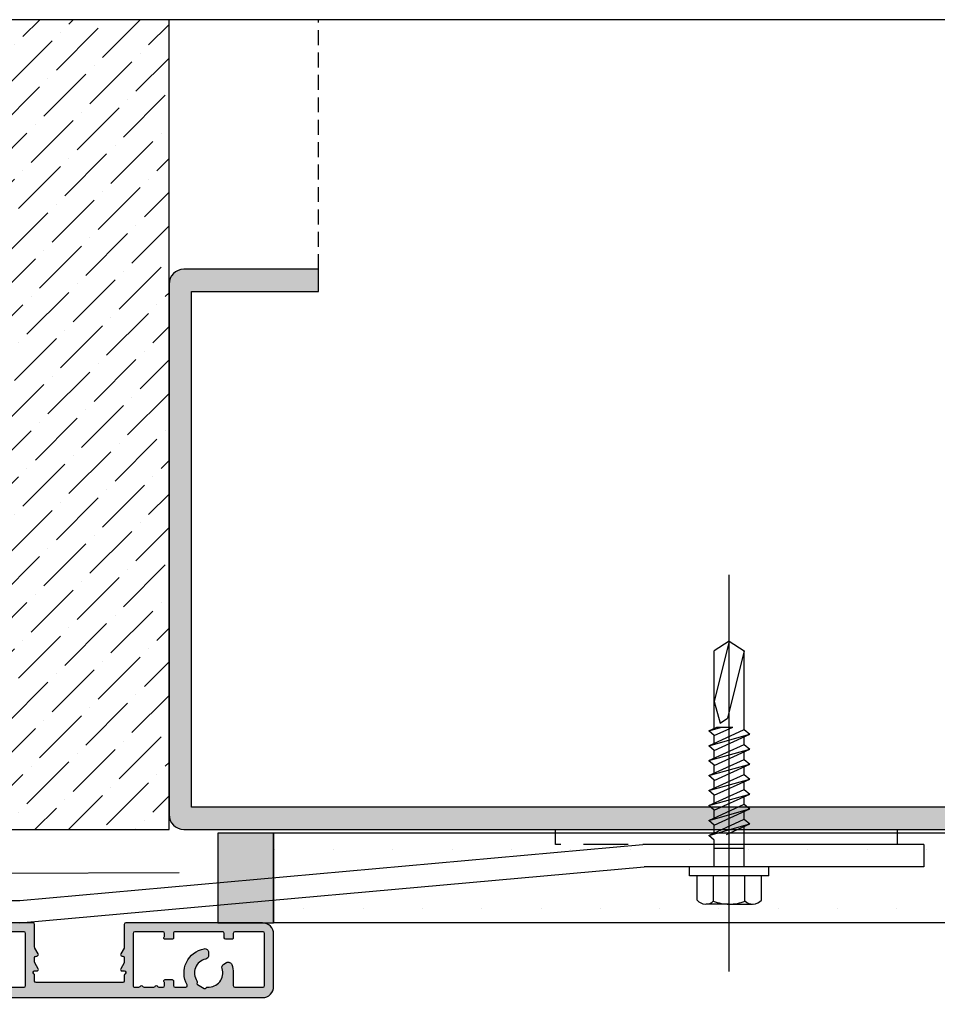
# Model space of a CAD drawing. Units: millimetres. Extents: x -248 to 399, y -72 to 437.
# Drawn here: x -70 to 53, y 305 to 436 of the extents above; entities that cross this region are included whole.
import ezdxf

# ---------------------------------------------------------------- set-up
doc = ezdxf.new("R2010")
doc.units = ezdxf.units.MM
doc.linetypes.add('ACISOTGL', pattern=[3, 2, -1])
for name, color, linetype in [('1', 7, 'Continuous'), ('GLAS', 3, 'Continuous'), ('Ideal-Fix', 1, 'Continuous'), ('SKR', 6, 'Continuous')]:
    doc.layers.add(name, color=color, linetype=linetype)
doc.layers.add('hjælpelinie', color=5, linetype='Continuous', plot=False)
doc.linetypes.add('BATTING', pattern='A,0.00254,-2.54,[134,ltypeshp.shx,S=2.54,R=0,X=-2.54,Y=0],-5.08,[134,ltypeshp.shx,S=2.54,R=180,X=2.54,Y=0],-2.54', length=10.16254)

# ---------------------------------------------------------------- blocks, each defined once
blk = doc.blocks.new('CBF1510')
at = {"layer": 'SKR'}
h = blk.add_hatch(color=9, dxfattribs=at)
h.dxf.hatch_style = 1
edge = h.paths.add_edge_path()
edge.add_line((31.99999999832062, 3.268007019010128), (31.99999999832062, 0.2000000000000455))
edge.add_arc((32.19999999832066, 0.2000000000000455), 0.2000000000000455, 180, 270)
edge.add_line((32.19999999832066, 0), (71.60000000000093, 9.094947017729282e-13))
edge.add_arc((71.60000000000093, 0.6000000000009322), 0.6000000000000227, 270, 449.9999999999891)
edge.add_line((71.60000000000105, 1.200000000000955), (71.50000000000159, 1.202326414520712))
edge.add_arc((71.45692193816745, 1.600000000000899), 0.4000000000000664, 209.9999999999774, 276.18246830555506, ccw=False)
edge.add_arc((70.76410161513968, 1.200000000001069), 0.4000000000000381, 29.99999999998556, 150.0000000000144)
edge.add_arc((70.07128129211196, 1.600000000000932), 0.4000000000000381, 209.9999999999856, 330.00000000001444, ccw=False)
edge.add_arc((69.37846096908424, 1.200000000001069), 0.4000000000000381, 29.99999999998556, 150.0000000000144)
edge.add_arc((68.68564064605653, 1.600000000000932), 0.4000000000000381, 209.9999999999856, 330.00000000001444, ccw=False)
edge.add_arc((67.99282032302881, 1.200000000001069), 0.4000000000000381, 29.99999999998556, 150.0000000000144)
edge.add_arc((67.30000000000155, 1.600000000001642), 0.3999999999999994, 269.99999999996743, 329.99999999989376, ccw=False)
edge.add_arc((67.30000000000086, 1.400000000001), 0.1999999999993634, 180.0000000001303, 270.0000000001303, ccw=False)
edge.add_line((67.1000000000015, 1.400000000000546), (67.1000000000015, 9.10000000000025))
edge.add_arc((67.30000000000148, 9.100000000000328), 0.1999999999999744, 90.00000000001222, 180.0000000000224, ccw=False)
edge.add_line((67.30000000000143, 9.300000000000296), (75.32901631903508, 9.299999999999955))
edge.add_arc((75.32901631903513, 9.099999999999968), 0.1999999999999869, 30.000000000065995, 90.00000000001631, ccw=False)
edge.add_line((75.50222139979189, 9.20000000000016), (76.38735339016205, 7.666906421277986))
edge.add_arc((76.21414830940523, 7.566906421278148), 0.1999999999998567, -60.000000000006196, 29.999999999970214, ccw=False)
edge.add_line((76.31414830940514, 7.393701340521375), (76.05484934395702, 7.242820323027331))
edge.add_arc((76.30484934395702, 6.809807621135064), 0.500000000000041, 119.9999999999973, 299.9999999999973)
edge.add_line((76.55484934395702, 6.376794919242798), (77.68068236887711, 7.026794919242434))
edge.add_arc((77.5806823688763, 7.199999999999886), 0.2000000000008984, 300.0000000001222, 389.9999999998361)
edge.add_line((77.75388744963425, 7.299999999999841), (76.77239199201404, 8.999999999998863))
edge.add_arc((76.94559707277102, 9.0999999999987), 0.2000000000000034, 89.99999999998369, 209.9999999999453, ccw=False)
edge.add_line((76.94559707277108, 9.299999999998704), (79.94781847255206, 9.299999999998704))
edge.add_arc((79.94781847255213, 9.099999999998666), 0.2000000000000384, 30.000000000036323, 90.0000000000203, ccw=False)
edge.add_line((80.12102355330899, 9.199999999998795), (81.21798906476897, 7.299999999999841))
edge.add_arc((81.39119414552617, 7.400000000000319), 0.2000000000005091, 210.000000000074, 299.9999999998348)
edge.add_line((81.49119414552592, 7.226794919242707), (82.01080938779751, 7.526794919243457))
edge.add_arc((81.91080938779737, 7.700000000000273), 0.2000000000000059, 300.0000000000442, 390.0000000000441)
edge.add_line((82.08401446855419, 7.800000000000409), (81.39119414552636, 8.999999999999773))
edge.add_arc((81.56439922628317, 9.099999999999861), 0.1999999999999819, 90, 210.0000000000323, ccw=False)
edge.add_line((81.56439922628317, 9.29999999999984), (85.20000000000152, 9.29999999999984))
edge.add_arc((85.20000000000155, 10.09999999999985), 0.8000000000000114, 269.999999999998, 450.000000000002)
edge.add_line((85.20000000000152, 10.89999999999986), (60.70000000000073, 10.89999999999873))
edge.add_arc((60.70000000000059, 10.69999999999882), 0.1999999999999034, 89.99999999995929, 180.0000000000082)
edge.add_line((60.50000000000068, 10.69999999999879), (60.50000000000068, 10.20000000000005))
edge.add_arc((60.30000000000072, 10.19999999999996), 0.1999999999999602, -90.00000000002439, 2.4385826691286638e-11, ccw=False)
edge.add_line((60.30000000000064, 10), (1.5, 10))
edge.add_arc((1.5, 8.5), 1.5, 90, 180)
edge.add_line((0, 8.5), (0, 1.5))
edge.add_arc((1.5, 1.5), 1.5, 180, 270)
edge.add_line((1.5, 0), (19.79999999832057, 0))
edge.add_arc((19.7999999983204, 0.200000000000216), 0.200000000000216, 270.0000000000488, 359.9999999999512)
edge.add_line((19.99999999832062, 0.2000000000000455), (19.99999999832532, 3.268007019010369))
edge.add_arc((20.19999999832557, 3.26800701901012), 0.2000000000002515, 149.9999999999519, 179.9999999999287, ccw=False)
edge.add_line((20.02679491756855, 3.368007019010392), (20.47320507908232, 4.141212099767458))
edge.add_arc((20.29999999832551, 4.24121209976702), 0.1999999999997097, 330.0000000000966, 450.0000000000682)
edge.add_line((20.29999999832528, 4.44121209976673), (20.19999999832032, 4.441212099766886))
edge.add_arc((20.19999999832062, 4.641212099766888), 0.200000000000002, 179.9999999999997, 269.9999999999145, ccw=False)
edge.add_line((19.99999999832062, 4.641212099766889), (19.99999999832062, 5.268007019009019))
edge.add_arc((20.19999999832087, 5.26800701900877), 0.2000000000002515, 149.9999999999519, 179.9999999999287, ccw=False)
edge.add_line((20.02679491756385, 5.368007019009042), (20.47320507907762, 6.141212099766108))
edge.add_arc((20.29999999832081, 6.24121209976567), 0.1999999999997097, 330.0000000000966, 450.0000000000682)
edge.add_line((20.29999999832057, 6.44121209976538), (19.99999999832062, 6.441212099765835))
edge.add_arc((19.99999999832041, 6.641212099765584), 0.1999999999997488, 126.8698976457841, 270.00000000006, ccw=False)
edge.add_arc((19.69999999832044, 7.041212099765517), 0.3000000000001819, 306.8698976458874, 360.0000000000434)
edge.add_line((19.99999999832062, 7.041212099765744), (19.99999999832062, 7.800000000000182))
edge.add_arc((20.19999999832061, 7.800000000000011), 0.1999999999999886, 89.99999999998369, 179.9999999999511, ccw=False)
edge.add_line((20.19999999832066, 8), (31.79999999832057, 8))
edge.add_arc((31.79999999832063, 7.800000000000011), 0.1999999999999886, 4.8771653382573277e-11, 90.00000000001631, ccw=False)
edge.add_line((31.99999999832062, 7.800000000000182), (31.99999999832062, 7.041212099765744))
edge.add_arc((32.2999999983208, 7.041212099765517), 0.3000000000001819, 179.9999999999566, 233.1301023541125)
edge.add_arc((31.99999999832084, 6.641212099765579), 0.1999999999997449, -90.0000000000631, 53.130102354219105, ccw=False)
edge.add_line((31.99999999832062, 6.441212099765835), (31.69999999832066, 6.44121209976538))
edge.add_arc((31.69999999832043, 6.241212099765667), 0.1999999999997133, 89.99999999993385, 209.9999999999014)
edge.add_line((31.52679491756362, 6.141212099766108), (31.97320507907739, 5.368007019009042))
edge.add_arc((31.79999999832035, 5.268007019008767), 0.2000000000002659, 7.23048287909478e-11, 30.00000000004701, ccw=False)
edge.add_line((31.99999999832062, 5.268007019009019), (31.99999999832062, 4.641212099766889))
edge.add_arc((31.79999999832062, 4.641212099766888), 0.2000000000000028, -89.99999999991451, 2.8421709430404007e-13, ccw=False)
edge.add_line((31.79999999832091, 4.441212099766886), (31.69999999832537, 4.44121209976673))
edge.add_arc((31.69999999832514, 4.241212099767017), 0.1999999999997133, 89.99999999993385, 209.9999999999014)
edge.add_line((31.52679491756832, 4.141212099767458), (31.97320507908209, 3.368007019010392))
edge.add_arc((31.79999999832225, 3.268007019018774), 0.1999999999983651, -2.4768951334408484e-09, 29.99999999749781, ccw=False)
edge = h.paths.add_edge_path(flags=16)
edge.add_line((65.90000000000146, 1.400000000000659), (65.90000000000151, 2.535424868894239))
edge.add_arc((65.7000000000016, 2.535424868894012), 0.1999999999999176, 6.513775987639967e-11, 41.40962210929657)
edge.add_arc((66.00000000000156, 2.800000000000237), 0.1999999999999054, 138.5903778907378, 221.4096221092007, ccw=False)
edge.add_arc((65.70000000000151, 3.064575131106493), 0.2000000000000015, 318.5903778907742, 360.0000000000002)
edge.add_line((65.90000000000151, 3.064575131106494), (65.90000000000168, 6.535424868894054))
edge.add_arc((65.70000000000176, 6.53542486889383), 0.1999999999999176, 6.437442675284811e-11, 41.40962210933353)
edge.add_arc((66.00000000000156, 6.800000000000245), 0.1999999999999034, 138.5903778907136, 221.409622109237, ccw=False)
edge.add_arc((65.70000000000162, 7.064575131106629), 0.2000000000000018, 318.5903778907495, 360.0000000000061)
edge.add_line((65.90000000000163, 7.06457513110665), (65.90000000000168, 8.400000000000091))
edge.add_arc((65.70000000000164, 8.400000000000091), 0.2000000000000455, 0, 90)
edge.add_line((65.70000000000164, 8.600000000000136), (65.44641016151527, 8.600000000000136))
edge.add_arc((65.44641016151544, 8.400000000000226), 0.1999999999999105, 90.00000000004887, 150.0000000000383)
edge.add_arc((65.10000000000169, 8.600000000000152), 0.2000000000000275, 180.0000000000046, 329.99999999997766, ccw=False)
edge.add_line((64.90000000000168, 8.600000000000136), (64.90000000000168, 9.299999999998818))
edge.add_arc((64.70000000000164, 9.299999999998818), 0.2000000000000455, 0, 90)
edge.add_line((64.70000000000164, 9.499999999998863), (62.90000000000009, 9.499999999998863))
edge.add_arc((62.9000000000002, 9.299999999998931), 0.1999999999999318, 90.00000000003257, 180.0000000000326)
edge.add_line((62.70000000000027, 9.299999999998818), (62.70000000000005, 8.600000000000023))
edge.add_arc((62.50000000000014, 8.600000000000117), 0.1999999999999105, 210.0000000000015, 359.99999999997306, ccw=False)
edge.add_arc((62.15358983848645, 8.400000000000132), 0.2000000000000053, 30.00000000000724, 89.99999999999795)
edge.add_line((62.15358983848645, 8.600000000000136), (61.90000000000009, 8.600000000000136))
edge.add_arc((61.9000000000002, 8.400000000000205), 0.1999999999999318, 90.00000000003257, 180.0000000000326)
edge.add_line((61.70000000000027, 8.400000000000091), (61.69999999999891, 6.700000004925485))
edge.add_arc((58.39999999999927, 6.700000004929895), 3.299999999999642, 340.28641442687297, 359.99999999992343, ccw=False)
edge.add_arc((61.03589364831673, 5.755508250197338), 0.4999999999999757, 239.99901205822988, 340.28641442690474, ccw=False)
edge.add_line((60.7858861819866, 5.32249985907869), (60.43285513457874, 5.526330545754959))
edge.add_arc((60.68285513457874, 5.959343247647329), 0.5000000000001302, 162.0246991831503, 240.00000000000858, ccw=False)
edge.add_arc((58.39999999999876, 6.700000004928105), 1.899999999496508, 342.0246991831262, 454.6230664683316)
edge.add_arc((58.23073956563305, 8.79316767696098), 0.1999999999999692, 209.9999999999481, 274.6230664682822, ccw=False)
edge.add_line((58.0575344848761, 8.693167676961153), (58.0562177826481, 8.69544827211844))
edge.add_arc((57.88301270189118, 8.595448272118418), 0.2000000000000475, 29.99999999999967, 119.9999999999997)
edge.add_line((57.78301270189115, 8.768653352875347), (56.91698729810673, 8.268653352875347))
edge.add_arc((57.01698729810673, 8.095448272118446), 0.2000000000000087, 119.9999999999967, 209.9999999999967)
edge.add_line((56.84378221734983, 7.995448272118452), (56.84509891957782, 7.993167676961107))
edge.add_arc((56.67189383882089, 7.893167676961127), 0.2000000000000262, -34.62306646833349, 29.999999999989086, ccw=False)
edge.add_arc((58.39999999999895, 6.700000004928082), 1.899999999496719, 145.376933531668, 257.9753008168768)
edge.add_arc((57.89999999999919, 4.352661086581745), 0.4999999999997636, 1.48929757415317e-11, 77.97530081688961, ccw=False)
edge.add_line((58.39999999999895, 4.352661086581875), (58.39999999999895, 3.945004542137454))
edge.add_arc((57.89999999999863, 3.945004542137226), 0.5000000000003197, -100.28656061145182, 2.6204816094832495e-11, ccw=False)
edge.add_arc((58.39999999999895, 6.700000004928025), 3.3, 150.9407560128199, 259.7134393885221, ccw=False)
edge.add_arc((55.34058719163264, 8.399998024928118), 0.2000000000000124, 330.9407560128172, 449.9999948422864)
edge.add_line((55.34058720963645, 8.599998024928126), (33.39999999832139, 8.600000000000136))
edge.add_arc((33.39999999832139, 8.400000000000091), 0.2000000000000455, 90, 180)
edge.add_line((33.19999999832135, 8.400000000000091), (33.19999999832135, 1.399999999999864))
edge.add_arc((33.39999999832139, 1.399999999999864), 0.2000000000000455, 180, 270)
edge.add_line((33.39999999832139, 1.199999999999818), (60.2999999999995, 1.200000000000273))
edge.add_arc((60.29999999999984, 1.399999999999977), 0.1999999999997044, 269.9999999999023, 359.9999999999349)
edge.add_line((60.49999999999955, 1.39999999999975), (60.50000000000045, 1.999999999999204))
edge.add_arc((60.70000000000039, 1.999999999999545), 0.1999999999999318, 89.99999999990229, 180.0000000000977, ccw=False)
edge.add_line((60.70000000000073, 2.199999999999477), (61.50000000000045, 2.199999999999477))
edge.add_arc((61.5000000000008, 2), 0.199999999999477, -2.2799895305070095e-10, 90.00000000009771, ccw=False)
edge.add_line((61.70000000000027, 1.999999999999204), (61.70000000000027, 1.400000000000659))
edge.add_arc((61.9000000000002, 1.400000000000318), 0.1999999999999318, 179.9999999999023, 270.0000000000977)
edge.add_line((61.90000000000055, 1.200000000000387), (65.70000000000141, 1.200000000000387))
edge.add_arc((65.70000000000152, 1.400000000000318), 0.1999999999999318, 269.9999999999674, 360.0000000000977)
edge = h.paths.add_edge_path(flags=16)
edge.add_arc((10.08301270189429, 8.095448272118443), 0.2000000000000253, 330.0000000000073, 419.9999999999968)
edge.add_line((10.18301270189431, 8.268653352875347), (9.316987298109893, 8.768653352875347))
edge.add_arc((9.21698729810987, 8.595448272118418), 0.2000000000000475, 60.00000000000033, 150.0000000000003)
edge.add_line((9.043782217352941, 8.69544827211844), (9.042465515124944, 8.693167676961153))
edge.add_arc((8.869260434368002, 8.793167676960962), 0.1999999999999517, 265.37693353171534, 330.00000000005497, ccw=False)
edge.add_arc((8.700000000002236, 6.700000004928127), 1.899999999496487, 85.37693353166695, 197.9753008168765)
edge.add_arc((6.417144865422304, 5.959343247647313), 0.5000000000001154, -60.000000000008015, 17.97530081684539, ccw=False)
edge.add_line((6.667144865422301, 5.526330545754959), (6.314113818014448, 5.32249985907869))
edge.add_arc((6.064106351684319, 5.755508250197352), 0.4999999999999828, 199.7135855730966, 300.0009879417691, ccw=False)
edge.add_arc((8.700000000001793, 6.700000004929898), 3.299999999999656, 180.0000000000767, 199.7135855731271, ccw=False)
edge.add_line((5.400000000002137, 6.700000004925485), (5.400000000000773, 8.400000000000091))
edge.add_arc((5.200000000000843, 8.400000000000206), 0.19999999999993, 359.9999999999669, 449.9999999999679)
edge.add_line((5.200000000000955, 8.600000000000136), (1.400000000001, 8.600000000000136))
edge.add_arc((1.400000000001, 8.400000000000091), 0.2000000000000455, 90, 180)
edge.add_line((1.200000000000955, 8.400000000000091), (1.200000000000955, 1.400000000000205))
edge.add_arc((1.400000000001455, 1.400000000000432), 0.2000000000005002, 180.0000000000651, 269.9999999998046)
edge.add_line((1.400000000000773, 1.199999999999932), (5.200000000000955, 1.199999999999477))
edge.add_arc((5.200000000000955, 1.399999999999295), 0.1999999999998181, 270, 360)
edge.add_line((5.400000000000773, 1.399999999999295), (5.400000000000773, 1.999999999999659))
edge.add_arc((5.600000000000591, 1.999999999999659), 0.1999999999998181, 89.99999999986971, 180, ccw=False)
edge.add_line((5.600000000001046, 2.199999999999477), (6.400000000000773, 2.199999999999477))
edge.add_arc((6.400000000000773, 1.999999999999204), 0.2000000000002728, 1.3028511602897197e-10, 90, ccw=False)
edge.add_line((6.600000000001046, 1.999999999999659), (6.600000000001046, 1.400000000000205))
edge.add_arc((6.80000000000166, 1.400000000000546), 0.2000000000006139, 180.0000000000977, 269.999999999772)
edge.add_line((6.800000000000864, 1.199999999999932), (13.20000187299722, 1.199999999999875))
edge.add_arc((13.20000187299743, 1.399999999999494), 0.1999999999996191, 269.999999999942, 359.999999999943)
edge.add_line((13.40000187299704, 1.399999999999295), (13.40000187299704, 1.999999999999659))
edge.add_arc((13.60000187299686, 1.999999999999659), 0.1999999999998181, 89.99999999986971, 180, ccw=False)
edge.add_line((13.60000187299732, 2.199999999999477), (14.50000187299705, 2.199999946437231))
edge.add_arc((14.50000187299701, 1.999999946437323), 0.1999999999999074, -41.40962210919429, 89.99999999998829, ccw=False)
edge.add_arc((14.80000187299732, 1.735424815331362), 0.2000000000000029, 138.5903778908199, 180.0000000000017)
edge.add_line((14.60000187299732, 1.735424815331356), (14.60000187299732, 1.400000000000205))
edge.add_arc((14.80000187299793, 1.400000000000546), 0.2000000000006139, 180.0000000000977, 269.999999999772)
edge.add_line((14.80000187299714, 1.199999999999932), (18.59999999832121, 1.199999999999818))
edge.add_arc((18.59999999832121, 1.399999999999864), 0.2000000000000455, 270, 360)
edge.add_line((18.79999999832125, 1.399999999999864), (18.80000187299731, 8.399999946437845))
edge.add_arc((18.6000018729973, 8.400000000000006), 0.2000000000000171, 359.9999846555712, 450.0000000000102)
edge.add_line((18.60000187299727, 8.600000000000023), (18.04641203451116, 8.600000000000023))
edge.add_arc((18.04641203451133, 8.40000000000011), 0.1999999999999122, 90.00000000004681, 150.0000000000318)
edge.add_arc((17.70000187299771, 8.600000000000025), 0.1999999999999088, 209.9999999999998, 329.9999999999674, ccw=False)
edge.add_arc((17.35359171148404, 8.400000000000025), 0.1999999999999975, 30.00000000001558, 90.00000000000203)
edge.add_line((17.35359171148403, 8.600000000000023), (16.04641203451115, 8.599999999999994))
edge.add_arc((16.04641203451131, 8.400000000000084), 0.1999999999999105, 90.00000000004681, 150.0000000000271)
edge.add_arc((15.7000018729977, 8.600000000000021), 0.199999999999911, 210.000000000003, 329.99999999996425, ccw=False)
edge.add_arc((15.35359171148404, 8.400000000000006), 0.2000000000000032, 30.00000000001639, 89.99999999999795)
edge.add_line((15.35359171148404, 8.600000000000009), (14.80000187299793, 8.600000000000009))
edge.add_arc((14.80000187299832, 8.399999999999007), 0.2000000000010012, 90.00000000011092, 179.9999999997873)
edge.add_line((14.60000187299732, 8.39999999999975), (14.60000187299732, 8.0645731560343))
edge.add_arc((14.80000187299722, 8.064573156034546), 0.1999999999999069, 180.0000000000707, 221.409622109252)
edge.add_arc((14.50000187299705, 7.799998024928427), 0.2000000000000021, -90, 41.40962210918292, ccw=False)
edge.add_line((14.50000187299705, 7.599998024928425), (13.60000187299732, 7.599998024928425))
edge.add_arc((13.60000187299686, 7.799998024928243), 0.1999999999998181, 180, 270.0000000001303, ccw=False)
edge.add_line((13.40000187299704, 7.799998024928243), (13.40000187299704, 8.399998024928607))
edge.add_arc((13.20000187299723, 8.399998024928607), 0.1999999999998181, 0, 90)
edge.add_line((13.20000187299723, 8.599998024928425), (11.75941280836855, 8.59999802492797))
edge.add_arc((11.75941280836856, 8.399998024927967), 0.2000000000000028, 90.00000000000101, 209.0592439871765)
edge.add_arc((8.700000000002195, 6.700000004928031), 3.299999999999974, -79.71343938851959, 29.059243987177695, ccw=False)
edge.add_arc((9.200000000002555, 3.945004542137412), 0.5000000000004632, 179.9999999999887, 280.2865606114586, ccw=False)
edge.add_line((8.700000000002092, 3.945004542137511), (8.700000000002088, 4.352661086581875))
edge.add_arc((9.200000000001829, 4.352661086581762), 0.4999999999997407, 102.0246991831076, 179.999999999987, ccw=False)
edge.add_arc((8.70000000000218, 6.700000004928045), 1.899999999496665, 282.0246991831209, 394.6230664683345)
edge.add_arc((10.42810616118015, 7.893167676961124), 0.2000000000000261, 150.0000000000098, 214.6230664683324, ccw=False)
edge.add_line((10.25490108042322, 7.993167676961107), (10.25621778265121, 7.995448272118452))
at = {"layer": '1'}
for points in [[(31.99999999832062, 3.268007019010128), (31.99999999832062, 0.2000000000000455, 0.414213562373095), (32.19999999832066, 0), (71.60000000000093, 9.094947017729282e-13, 0.9999999999999055), (71.60000000000105, 1.200000000000955), (71.50000000000159, 1.202326414520712, -0.2970797253457333), (71.11051177665354, 1.400000000001, 0.5773502691897937), (70.41769145362582, 1.400000000001, -0.5773502691897938), (69.7248711305981, 1.400000000001, 0.5773502691897937), (69.03205080757039, 1.400000000001, -0.5773502691897938), (68.33923048454267, 1.400000000001, 0.5773502691897937), (67.64641016151495, 1.400000000001, -0.2679491924307759), (67.30000000000132, 1.200000000001637), (67.30000000000132, 1.200000000001637, -0.4142135623730951), (67.1000000000015, 1.400000000000546), (67.1000000000015, 9.10000000000025, -0.4142135623731573), (67.30000000000143, 9.300000000000296), (75.32901631903508, 9.299999999999955, -0.2679491924308883), (75.50222139979189, 9.20000000000016), (76.38735339016205, 7.666906421277986), (76.38735339016205, 7.666906421277986, -0.4142135623729813), (76.31414830940514, 7.393701340521375), (76.05484934395702, 7.242820323027331, 0.9999999999999999), (76.55484934395702, 6.376794919242798), (77.68068236887711, 7.026794919242434), (77.68068236887711, 7.026794919242434, 0.414213562371639), (77.75388744963425, 7.299999999999841), (76.77239199201404, 8.999999999998863, -0.5773502691894015), (76.94559707277108, 9.299999999998704), (79.94781847255206, 9.299999999998704, -0.2679491924310487), (80.12102355330899, 9.199999999998795), (81.21798906476897, 7.299999999999841, 0.4142135623718742), (81.49119414552592, 7.226794919242707), (82.01080938779751, 7.526794919243457, 0.414213562373095), (82.08401446855419, 7.800000000000409), (81.39119414552636, 8.999999999999773, -0.5773502691898243), (81.56439922628317, 9.29999999999984), (85.20000000000152, 9.29999999999984, 1.000000000000027), (85.20000000000152, 10.89999999999986), (60.70000000000073, 10.89999999999873, 0.4142135623733446), (60.50000000000068, 10.69999999999879), (60.50000000000068, 10.20000000000005, -0.4142135623733448), (60.30000000000064, 10), (1.5, 10, 0.414213562373095), (0, 8.5), (0, 1.5, 0.414213562373095), (1.5, 0), (19.79999999832057, 0, 0.4142135623725955), (19.99999999832062, 0.2000000000000455), (19.99999999832532, 3.268007019010369), (19.99999999832532, 3.268007019010369, -0.1316524975872924), (20.02679491756855, 3.368007019010392), (20.47320507908232, 4.141212099767458, 0.5773502691894589), (20.29999999832528, 4.44121209976673), (20.19999999832032, 4.441212099766886, -0.414213562372661), (19.99999999832062, 4.641212099766889), (19.99999999832062, 5.268007019009019, -0.1316524975872924), (20.02679491756385, 5.368007019009042), (20.47320507907762, 6.141212099766108, 0.5773502691894589), (20.29999999832057, 6.44121209976538), (19.99999999832062, 6.441212099765835, -0.72075922005692), (19.87999999832073, 6.801212099765507, 0.2360679774997897), (19.99999999832062, 7.041212099765744), (19.99999999832062, 7.800000000000182, -0.4142135623729286), (20.19999999832066, 8), (31.79999999832057, 8, -0.4142135623729286), (31.99999999832062, 7.800000000000182), (31.99999999832062, 7.041212099765744, 0.2360679774997896), (32.11999999832051, 6.801212099765507, -0.7207592200569686), (31.99999999832062, 6.441212099765835), (31.69999999832066, 6.44121209976538, 0.5773502691894411), (31.52679491756362, 6.141212099766108), (31.97320507907739, 5.368007019009042, -0.1316524975872834), (31.99999999832062, 5.268007019009019), (31.99999999832062, 4.641212099766889, -0.414213562372661), (31.79999999832091, 4.441212099766886), (31.69999999832537, 4.44121209976673, 0.5773502691894411), (31.52679491756832, 4.141212099767458), (31.97320507908209, 3.368007019010392, -0.1316524975872834)], [(65.90000000000146, 1.400000000000659), (65.90000000000151, 2.535424868894239, 0.1826758136814268), (65.85000000000147, 2.667712434447253, -0.3779644730088372), (65.85000000000161, 2.932287565553381, 0.1826758136814023), (65.90000000000151, 3.064575131106494), (65.90000000000168, 6.535424868894054, 0.1826758136815962), (65.85000000000156, 6.667712434447168, -0.3779644730091389), (65.85000000000167, 6.932287565553452, 0.1826758136815381), (65.90000000000163, 7.06457513110665), (65.90000000000168, 8.400000000000091, 0.414213562373095), (65.70000000000164, 8.600000000000136), (65.44641016151527, 8.600000000000136, 0.2679491924310807), (65.27320508075856, 8.500000000000071, -0.7673269879787635), (64.90000000000168, 8.600000000000136), (64.90000000000168, 9.299999999998818, 0.414213562373095), (64.70000000000164, 9.499999999998863), (62.90000000000009, 9.499999999998863, 0.414213562373095), (62.70000000000027, 9.299999999998818), (62.70000000000005, 8.600000000000023, -0.7673269879787651), (62.32679491924333, 8.500000000000156, 0.2679491924310804), (62.15358983848645, 8.600000000000136), (61.90000000000009, 8.600000000000136, 0.414213562373095), (61.70000000000027, 8.400000000000091), (61.69999999999891, 6.700000004925485, -0.08622951616733836), (61.50658894265928, 5.586849008281106, -0.4678352613500631), (60.7858861819866, 5.32249985907869), (60.43285513457874, 5.526330545754959, -0.3539972922227214), (60.20726031477466, 6.113646738779735, 0.5350630965863385), (58.24685960700492, 8.59381837481483, -0.2896898632719747), (58.0575344848761, 8.693167676961153), (58.0562177826481, 8.69544827211844, 0.414213562373095), (57.78301270189115, 8.768653352875347), (56.91698729810673, 8.268653352875347, 0.414213562373095), (56.84378221734983, 7.995448272118452), (56.84509891957782, 7.993167676961107, -0.2896898632719208), (56.83647537802017, 7.779532660549776, 0.5350630965863565), (58.00416666668752, 4.841690028006283, -0.3539972922228016), (58.39999999999895, 4.352661086581875), (58.39999999999895, 3.945004542137454, -0.4678307846211527), (57.81071428571306, 3.453041066638448, -0.5137795281799645), (55.51541078068215, 8.3028552809281, 0.5718900522385297), (55.34058720963645, 8.599998024928126), (33.39999999832139, 8.600000000000136, 0.414213562373095), (33.19999999832135, 8.400000000000091), (33.19999999832135, 1.399999999999864, 0.414213562373095), (33.39999999832139, 1.199999999999818), (60.2999999999995, 1.200000000000273, 0.4142135623732615), (60.49999999999955, 1.39999999999975), (60.50000000000045, 1.999999999999204, -0.4142135623740941), (60.70000000000073, 2.199999999999477), (61.50000000000045, 2.199999999999477, -0.4142135623747599), (61.70000000000027, 1.999999999999204), (61.70000000000027, 1.400000000000659, 0.414213562374094), (61.90000000000055, 1.200000000000387), (65.70000000000141, 1.200000000000387, 0.414213562373761)], [(10.25621778265121, 7.995448272118452, 0.4142135623730435), (10.18301270189431, 8.268653352875347), (9.316987298109893, 8.768653352875347, 0.4142135623730951), (9.043782217352941, 8.69544827211844), (9.042465515124944, 8.693167676961153, -0.2896898632720012), (8.853140392996124, 8.59381837481483, 0.5350630965863615), (6.892739685226388, 6.113646738779678, -0.3539972922226957), (6.667144865422301, 5.526330545754959), (6.314113818014448, 5.32249985907869, -0.4678352613500495), (5.593411057341768, 5.586849008281106, -0.08622951616733791), (5.400000000002137, 6.700000004925485), (5.400000000000773, 8.400000000000091, 0.4142135623731003), (5.200000000000955, 8.600000000000136), (1.400000000001, 8.600000000000136, 0.414213562373095), (1.200000000000955, 8.400000000000091), (1.200000000000955, 1.400000000000205, 0.4142135623717631), (1.400000000000773, 1.199999999999932), (5.200000000000955, 1.199999999999477, 0.414213562373095), (5.400000000000773, 1.399999999999295), (5.400000000000773, 1.999999999999659, -0.414213562373761), (5.600000000001046, 2.199999999999477), (6.400000000000773, 2.199999999999477, -0.4142135623724291), (6.600000000001046, 1.999999999999659), (6.600000000001046, 1.400000000000205, 0.41421356237143), (6.800000000000864, 1.199999999999932), (13.20000187299722, 1.199999999999875, 0.4142135623731003), (13.40000187299704, 1.399999999999295), (13.40000187299704, 1.999999999999659, -0.414213562373761), (13.60000187299732, 2.199999999999477), (14.50000187299705, 2.199999946437231, -0.6457513110640434), (14.65000187299711, 1.867712380884356, 0.1826758136811978), (14.60000187299732, 1.735424815331356), (14.60000187299732, 1.400000000000205, 0.41421356237143), (14.80000187299714, 1.199999999999932), (18.59999999832121, 1.199999999999818, 0.414213562373095), (18.79999999832125, 1.399999999999864), (18.80000187299731, 8.399999946437845, 0.4142136408131178), (18.60000187299727, 8.600000000000023), (18.04641203451116, 8.600000000000023, 0.2679491924310543), (17.87320695375446, 8.499999999999972, -0.5773502691894349), (17.5267967922409, 8.500000000000071, 0.2679491924310591), (17.35359171148403, 8.600000000000023), (16.04641203451115, 8.599999999999994, 0.2679491924310308), (15.87320695375445, 8.499999999999957, -0.5773502691894026), (15.5267967922409, 8.500000000000057, 0.2679491924310355), (15.35359171148404, 8.600000000000009), (14.80000187299793, 8.600000000000009, 0.4142135623714405), (14.60000187299732, 8.39999999999975), (14.60000187299732, 8.0645731560343, 0.1826758136811966), (14.65000187299725, 7.932285590481428, -0.6457513110640457), (14.50000187299705, 7.599998024928425), (13.60000187299732, 7.599998024928425, -0.414213562373761), (13.40000187299704, 7.799998024928243), (13.40000187299704, 8.399998024928607, 0.414213562373095), (13.20000187299723, 8.599998024928425), (11.75941280836855, 8.59999802492797, 0.5718900821036221), (11.58458921931904, 8.302855280927972, -0.5137795281799384), (9.289285714288212, 3.453041066638505, -0.467830784621111), (8.700000000002092, 3.945004542137511), (8.700000000002088, 4.352661086581875, -0.3539972922228236), (9.095833333313522, 4.841690028006283, 0.5350630965863843), (10.26352462198087, 7.779532660549776, -0.289689863271921), (10.25490108042322, 7.993167676961107)]]:
    blk.add_lwpolyline(points, format="xyb", close=True, dxfattribs=at)
blk = doc.blocks.new('29IK54x149')
at = {"layer": '1'}
blk.add_blockref('CBF1510', (1.70530256582424e-13, 0), dxfattribs=at)

msp = doc.modelspace()

# ---------------------------------------------------------------- hatches: boundary and pattern name
at = {"layer": 'SKR'}
h = msp.add_hatch(dxfattribs=at)
h.set_pattern_fill('ANSI36', color=256)
h.set_pattern_definition([(45, (-172.10790708996, -193.8341186111006), (1.683798022700467, 6.173926083235044), [7.9375, -1.5875, 0, -1.5875])])
h.paths.add_polyline_path([(-49.80883704922508, 328.0924696791258), (-74.80883704922508, 328.0924696791258), (-74.80883704922506, 436.4888461791406), (-49.80883704922508, 436.4888461791406)])
h = msp.add_hatch(dxfattribs=at)
h.set_pattern_fill('DOTS', color=256, scale=5)
h.set_pattern_definition([(0, (0, 0), (3.96875, 7.9375), [0, -7.9375])])
h.paths.add_polyline_path([(117.1911629507749, 436.4888461791406), (105.1911629507749, 436.4888461791406), (105.1911629507749, 327.5924696791258), (-35.80883704922508, 327.5924696791258), (-35.80883704922508, 315.5924696791258), (117.1911629507749, 315.5924696791258)])
h = msp.add_hatch(color=9, dxfattribs=at)
h.dxf.hatch_style = 1
h.paths.add_polyline_path([(98.19116295077492, 328.0924696791258), (-47.80883704922508, 328.0924696791258, -0.4142135623730951), (-49.80883704922508, 330.0924696791258), (-49.80883704922508, 401.0924696791258, -0.4142135623730951), (-47.80883704922508, 403.0924696791258), (-29.80883704922508, 403.0924696791258), (-29.80883704922508, 400.0924696791258), (-46.80883704922508, 400.0924696791258), (-46.80883704922508, 331.0924696791258), (97.19116295077492, 331.0924696791258), (97.19116295077492, 400.0924696791258), (80.19116295077492, 400.0924696791258), (80.19116295077492, 403.0924696791258), (98.19116295077492, 403.0924696791258, -0.4142135623730951), (100.1911629507749, 401.0924696791258), (100.1911629507749, 330.0924696791258, -0.414213562373095)])
h = msp.add_hatch(color=8, dxfattribs=at)
h.dxf.hatch_style = 1
h.paths.add_polyline_path([(-35.80883704922508, 327.5924696791258), (-43.28763736647488, 327.5924696791258), (-43.28763736647488, 315.5924696791258), (-35.80883704922508, 315.5924696791258)])

# ---------------------------------------------------------------- linework, layer by layer
at = {"layer": '1', "linetype": 'ACISOTGL'}
msp.add_line((-29.80883704922508, 403.0924696791258), (-29.80883704922508, 436.4888461791406), dxfattribs=at)
at = {"layer": '1'}
for p, q in [((105.1911629507749, 327.5924696791258), (-35.80883704922508, 327.5924696791258)), ((-35.80883704922508, 327.5924696791258), (-35.80883704922508, 315.5924696791258)), ((117.1911629507749, 315.5924696791258), (-35.80883704922508, 315.5924696791258))]:
    msp.add_line(p, q, dxfattribs=at)
msp.add_lwpolyline([(-46.80883704922508, 400.0924696791258), (-29.80883704922508, 400.0924696791258), (-29.80883704922508, 403.0924696791258), (-47.80883704922508, 403.0924696791258, 0.414213562373095), (-49.80883704922508, 401.0924696791258), (-49.80883704922508, 330.0924696791258, 0.414213562373095), (-47.80883704922508, 328.0924696791258), (98.19116295077492, 328.0924696791258, 0.414213562373095), (100.1911629507749, 330.0924696791258), (100.1911629507749, 401.0924696791258, 0.414213562373095), (98.19116295077492, 403.0924696791258), (80.19116295077492, 403.0924696791258), (80.19116295077492, 400.0924696791258), (97.19116295077492, 400.0924696791258), (97.19116295077492, 331.0924696791258), (-46.80883704922508, 331.0924696791258)], format="xyb", close=True, dxfattribs=at)
msp.add_lwpolyline([(-35.80883704922508, 327.5924696791258), (-43.28763736647488, 327.5924696791258), (-43.28763736647488, 315.5924696791258), (-35.80883704922508, 315.5924696791258)], close=True, dxfattribs=at)
at = {"layer": 'GLAS'}
for p, q in [((-49.80883704922508, 328.0924696791258), (-49.80883704922508, 436.4888461791406)), ((-74.80883704922508, 328.0924696791258), (-49.80883704922508, 328.0924696791258))]:
    msp.add_line(p, q, dxfattribs=at)
at = {"layer": 'GLAS', "linetype": 'ACISOTGL', "ltscale": 3}
msp.add_lwpolyline([(1.944956108198767, 328.0924696791258), (47.66423175475666, 328.0924696791258), (47.66423175475666, 326.0957432179368), (1.944956108198767, 326.0957432179368)], close=True, dxfattribs=at)
at = {"layer": 'hjælpelinie'}
msp.add_line((117.1911629507749, 436.4888461791406), (-241.5718334774538, 436.4888461791406), dxfattribs=at)
at = {"layer": 'Ideal-Fix', "linetype": 'Continuous'}
msp.add_line((25.19116295077492, 309.0919463786975), (25.19116295077492, 362.1870679611382), dxfattribs=at)
at = {"layer": 'Ideal-Fix'}
for p, q in [((25.19116295077492, 353.299019917007), (23.19339899047372, 345.2203576287546)), ((25.19116295077492, 353.299019917007), (23.19339899047372, 352.0280388791796)), ((25.19116295077492, 353.299019917007), (27.18892691107612, 352.0280388791796)), ((23.19339899047372, 341.799019917007), (23.19339899047372, 352.0280388791796)), ((27.18892691107612, 352.0280388791796), (24.95423692005534, 342.9912827282313)), ((27.18892691107612, 341.799019917007), (27.18892691107612, 352.0280388791796)), ((23.19116295077492, 341.6484376631841), (23.19116295077492, 344.6813306012844)), ((23.19339899047372, 345.2203576287555), (23.97167747417097, 342.3039983841998)), ((23.97167747417097, 342.3039983841998), (24.95423692005534, 342.9912827282313)), ((22.43941515327879, 341.3073265056681), (23.5230192244826, 341.799019917007)), ((22.43941515327879, 339.3073265056681), (27.19116295077492, 341.4634674306251)), ((22.44116295077492, 341.3081195817884), (24.20757339277952, 341.799019917007)), ((23.16980376268293, 340.6715761530539), (25.65448756055139, 341.799019917007)), ((23.5230192244826, 341.799019917007), (25.65448756055139, 341.799019917007)), ((27.19116295077492, 341.4634674306251), (27.19116295077492, 342.4962978110451)), ((27.19116295077492, 341.4634674306251), (27.94116295077492, 340.8366158924399)), ((23.19116295077492, 340.6812680436031), (22.44116295077492, 341.3032798564962)), ((22.44116295077492, 339.3081195817884), (27.94116295077492, 340.8366158924399)), ((23.16980376268293, 338.6715761530539), (27.943258559274, 340.8375667903909)), ((23.19116295077492, 339.6484376631841), (23.19116295077492, 340.6812680436031)), ((27.19116295077492, 339.4634674306251), (27.19116295077492, 340.4962978110451)), ((22.43941515327879, 337.3073265056681), (27.19116295077492, 339.4634674306251)), ((23.19116295077492, 338.6812680436031), (22.44116295077492, 339.3032798564962)), ((22.44116295077492, 337.3081195817884), (27.94116295077492, 338.8366158924399)), ((23.16980376268293, 336.6715761530539), (27.943258559274, 338.8375667903909)), ((27.19116295077492, 339.4634674306251), (27.94116295077492, 338.8366158924399)), ((22.43941515327879, 335.3073265056672), (27.19116295077492, 337.4634674306251)), ((23.19116295077492, 337.6484376631841), (23.19116295077492, 338.6812680436031)), ((27.19116295077492, 337.4634674306251), (27.19116295077492, 338.4962978110451)), ((27.19116295077492, 337.4634674306251), (27.94116295077492, 336.8366158924399)), ((23.19116295077492, 336.6812680436031), (22.44116295077492, 337.3032798564962)), ((22.44116295077492, 335.3081195817884), (27.94116295077492, 336.8366158924399)), ((23.16980376268293, 334.6715761530539), (27.943258559274, 336.8375667903909)), ((23.19116295077492, 335.6484376631841), (23.19116295077492, 336.6812680436031)), ((27.19116295077492, 335.4634674306251), (27.19116295077492, 336.4962978110441)), ((27.19116295077492, 335.4634674306251), (27.19116295077492, 336.4962978110441)), ((22.43941515327879, 333.3073265056672), (27.19116295077492, 335.4634674306251)), ((23.19116295077492, 334.6812680436031), (22.44116295077492, 335.3032798564962)), ((22.44116295077492, 333.3081195817884), (27.94116295077492, 334.8366158924399)), ((23.16980376268293, 332.6715761530539), (27.943258559274, 334.8375667903909)), ((27.19116295077492, 335.4634674306251), (27.94116295077492, 334.8366158924399)), ((22.43941515327879, 331.3073265056672), (27.19116295077492, 333.4634674306251)), ((23.19116295077492, 333.6484376631841), (23.19116295077492, 334.6812680436031)), ((27.19116295077492, 333.4634674306251), (27.19116295077492, 334.4962978110441)), ((27.19116295077492, 333.4634674306251), (27.94116295077492, 332.8366158924399)), ((23.19116295077492, 332.6812680436031), (22.44116295077492, 333.3032798564962)), ((22.44116295077492, 331.3081195817884), (27.94116295077492, 332.8366158924399)), ((23.16980376268293, 330.6715761530539), (27.943258559274, 332.8375667903909)), ((23.19116295077492, 331.6484376631841), (23.19116295077492, 332.6812680436031)), ((27.19116295077492, 331.4634674306251), (27.19116295077492, 332.4962978110441)), ((27.19116295077492, 331.4634674306251), (27.19116295077492, 332.4962978110441)), ((22.43941515327879, 329.3073265056672), (27.19116295077492, 331.4634674306251)), ((23.19116295077492, 330.6812680436031), (22.44116295077492, 331.3032798564962)), ((22.44116295077492, 329.3081195817884), (27.94116295077492, 330.8366158924399)), ((23.16980376268293, 328.6715761530539), (27.943258559274, 330.8375667903909)), ((27.19116295077492, 331.4634674306251), (27.94116295077492, 330.8366158924399)), ((23.19116295077492, 329.6484376631841), (23.19116295077492, 330.6812680436031)), ((27.19116295077492, 329.4634674306251), (27.19116295077492, 330.4962978110441)), ((22.43941515327879, 327.3073265056672), (27.19116295077492, 329.4634674306251)), ((23.19116295077492, 328.6812680436031), (22.44116295077492, 329.3032798564962)), ((22.44116295077492, 327.3081195817884), (27.94116295077492, 328.8366158924399)), ((23.19116295077492, 327.6484376631841), (23.19116295077492, 328.6812680436031)), ((24.82193158679729, 327.4212414481506), (27.96461774736599, 328.8472586809401)), ((27.19116295077492, 329.4634674306251), (27.94116295077492, 328.8366158924399)), ((27.19116295077583, 323.0891961403148), (27.19116295077583, 328.4962978110451)), ((23.19116295077492, 326.6812680436031), (22.44116295077492, 327.3032798564962)), ((-69.80883704922462, 318.5924696791258), (13.63855301187553, 326.0957432179368)), ((51.24809241719231, 326.0957432179368), (13.63855301187553, 326.0957432179368)), ((23.19116295077492, 323.0891961403148), (23.19116295077492, 326.6812680436031)), ((27.19116295077492, 325.5380304757244), (23.19116295077492, 325.5380304757253)), ((51.24809241719231, 326.0957432179368), (51.24809241719231, 323.0957432179368)), ((-69.80883704922462, 315.5924696791258), (13.7810306832655, 323.0957432179368)), ((51.24809241719231, 323.0957432179368), (13.7810306832655, 323.0957432179368)), ((30.49116295077511, 323.0891961403148), (19.89116295077474, 323.0891961403148)), ((19.89116295077474, 321.8891961403149), (19.89116295077474, 323.0891961403148)), ((30.49116295077511, 321.8891961403149), (30.49116295077511, 323.0891961403148)), ((30.49116295077511, 321.8891961403149), (19.89116295077474, 321.8891961403149)), ((20.89116295077474, 318.6244711353755), (20.89116295077474, 321.8891961403149)), ((23.09116295077456, 318.4757366425036), (23.09116295077456, 321.8891961403149)), ((27.29116295077529, 318.4757366425036), (27.29116295077529, 321.8891961403149)), ((29.49116295077511, 318.6244711353746), (29.49116295077511, 321.8891961403149)), ((-158.3615451543351, 318.5924696791258), (-69.80883704922462, 318.5924696791258)), ((25.19116295077492, 318.0891961403148), (22.08560611419944, 318.0891961403148)), ((25.19116295077492, 318.0891961403148), (28.29671978735041, 318.0891961403148))]:
    msp.add_line(p, q, dxfattribs=at)
for centre, radius, start, end in [((22.03705934463142, 319.6420961517632), 1.532527069730432, 221.6070058970124, 313.4578328653993), ((25.30929545031904, 324.628704974816), 6.54057574560366, 249.7717127265329, 268.9650969632521), ((25.07303045123081, 324.628704974816), 6.54057574560366, 271.0349030367479, 290.2282872734671), ((28.34526655691843, 319.6420961517622), 1.532527069730432, 226.5421671346006, 318.3929941029872)]:
    msp.add_arc(centre, radius, start, end, dxfattribs=at)
at = {"layer": 'SKR', "linetype": 'BATTING', "ltscale": 0.6}
msp.add_line((-161.3088370492251, 321.8424696791262), (-48.45148251240425, 322.3391961403138), dxfattribs=at)

# ---------------------------------------------------------------- block references
at = {"layer": '1', "rotation": 180}
msp.add_blockref('29IK54x149', (-35.80883704922491, 315.5924696791258), dxfattribs=at)

doc.saveas('drawing.dxf')
